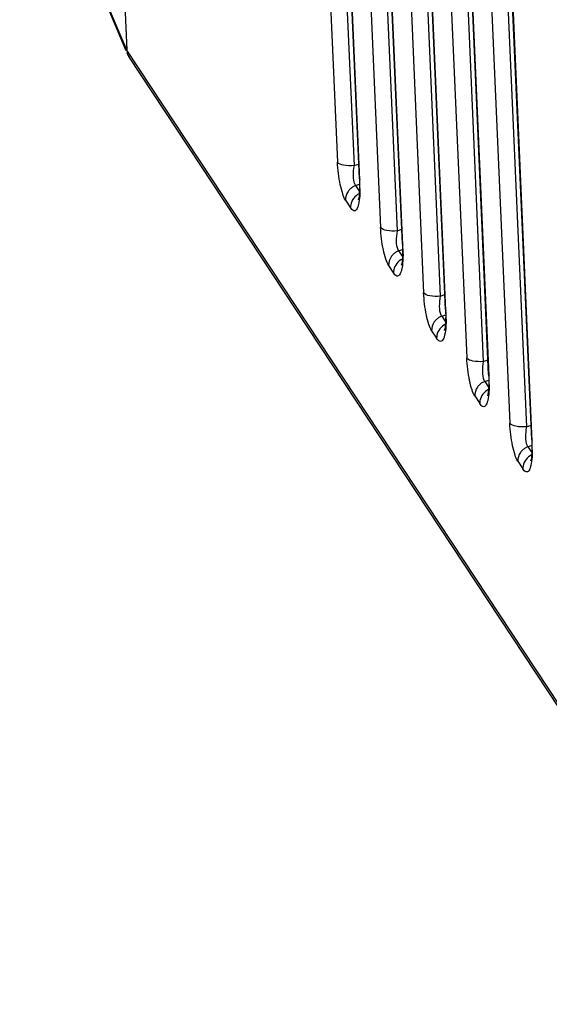
# Model space of a CAD drawing. Units: millimetres. Extents: x -30 to 1370, y 0 to 1025.
# Drawn here: x 886 to 908, y 129 to 169 of the extents above; entities that cross this region are included whole.
import ezdxf

# ---------------------------------------------------------------- set-up
doc = ezdxf.new("R2010")
doc.units = ezdxf.units.MM

msp = doc.modelspace()

# ---------------------------------------------------------------- linework, layer by layer
at = {"linetype": 'Continuous'}
for p, q in [((888.794, 207.699), (890.533, 168.007)), ((888.794, 207.681), (890.534, 167.988)), ((898.122, 185.155), (899.073, 163.461)), ((898.8, 184.859), (899.744, 163.318)), ((899.96, 162.785), (899.07, 183.094)), ((899.977, 162.737), (899.087, 183.046)), ((899.87, 182.506), (900.82, 160.813)), ((900.548, 182.211), (901.492, 160.669)), ((901.708, 160.136), (900.818, 180.445)), ((901.724, 160.088), (900.834, 180.397)), ((901.617, 179.857), (902.567, 158.164)), ((902.295, 179.562), (903.239, 158.02)), ((886.187, 178.215), (890.534, 167.988)), ((886.219, 178.069), (890.497, 167.992)), ((903.455, 157.487), (902.565, 177.796)), ((903.471, 157.439), (902.581, 177.749)), ((903.364, 177.208), (904.315, 155.515)), ((904.042, 176.913), (904.986, 155.371)), ((905.202, 154.838), (904.312, 175.147)), ((905.219, 154.79), (904.329, 175.1)), ((905.111, 174.559), (906.062, 152.866)), ((905.789, 174.264), (906.733, 152.722)), ((906.949, 152.189), (906.059, 172.499)), ((906.966, 152.141), (906.076, 172.451)), ((936.847, 97.793), (890.533, 168.007)), ((936.929, 97.537), (890.615, 167.751)), ((899.744, 163.318), (899.934, 163.384)), ((899.96, 162.785), (899.977, 162.737)), ((899.805, 162.512), (899.966, 162.568)), ((899.805, 162.512), (899.961, 162.276)), ((899.397, 161.92), (899.6, 161.611)), ((901.492, 160.669), (901.681, 160.735)), ((901.552, 159.863), (901.714, 159.919)), ((901.552, 159.863), (901.708, 159.627)), ((901.708, 160.136), (901.724, 160.088)), ((901.144, 159.271), (901.347, 158.962)), ((903.239, 158.02), (903.429, 158.086)), ((903.455, 157.487), (903.471, 157.439)), ((903.3, 157.214), (903.461, 157.27)), ((903.3, 157.214), (903.455, 156.978)), ((902.891, 156.622), (903.094, 156.314)), ((904.986, 155.371), (905.176, 155.437)), ((905.047, 154.565), (905.208, 154.621)), ((905.202, 154.838), (905.219, 154.79)), ((905.047, 154.565), (905.202, 154.33)), ((904.638, 153.973), (904.842, 153.665)), ((906.733, 152.722), (906.923, 152.788)), ((906.794, 151.916), (906.955, 151.972)), ((906.794, 151.916), (906.95, 151.681)), ((906.949, 152.189), (906.966, 152.141)), ((906.386, 151.324), (906.589, 151.016))]:
    msp.add_line(p, q, dxfattribs=at)
for centre, radius, start, end in [((891.051, 168.03), 0.518, 182.5195, 194.7364), ((893.239, 162.434), 6.745, 359.6252, 2.5743), ((900.031, 161.908), 0.643, 133.8128, 145.3624), ((900.047, 161.891), 0.666, 122.5178, 133.76), ((900.044, 161.897), 0.659, 111.2409, 122.5948), ((901.794, 159.242), 0.666, 122.5178, 133.76), ((901.791, 159.248), 0.659, 111.2409, 122.5948), ((894.986, 159.785), 6.745, 359.6252, 2.5743), ((901.779, 159.259), 0.643, 133.8128, 145.3624), ((896.734, 157.136), 6.745, 359.6252, 2.5743), ((903.526, 156.61), 0.643, 133.8128, 145.3624), ((903.542, 156.593), 0.666, 122.5178, 133.76), ((903.539, 156.6), 0.659, 111.2409, 122.5948), ((902.994, 156.759), 0.436, 341.9839, 346.1316), ((898.481, 154.487), 6.745, 359.6252, 2.5743), ((905.273, 153.961), 0.643, 133.8128, 145.3624), ((905.289, 153.944), 0.666, 122.5178, 133.76), ((905.286, 153.951), 0.659, 111.2409, 122.5948), ((907.036, 151.295), 0.666, 122.5178, 133.76), ((907.033, 151.302), 0.659, 111.2409, 122.5948), ((900.228, 151.838), 6.745, 359.6252, 2.5743), ((907.02, 151.312), 0.643, 133.8128, 145.3624)]:
    msp.add_arc(centre, radius, start, end, dxfattribs=at)
msp.add_ellipse((891.117, 168.064), major_axis=(0.499, 0.336), ratio=0.903598, start_param=2.637534, end_param=3.225476, dxfattribs=at)
for points in [[(890.615, 167.751), (890.586, 167.796), (890.563, 167.846), (890.55, 167.898)], [(899.502, 162.274), (899.432, 162.172), (899.391, 162.043), (899.397, 161.92)], [(899.771, 162.563), (899.78, 162.545), (899.791, 162.527), (899.805, 162.512)], [(899.984, 162.39), (899.983, 162.291), (899.98, 162.193), (899.973, 162.094)], [(899.952, 162.179), (899.785, 162.095), (899.642, 161.918), (899.609, 161.734)], [(899.609, 161.734), (899.601, 161.693), (899.598, 161.652), (899.6, 161.611)], [(901.518, 159.914), (901.527, 159.896), (901.538, 159.878), (901.552, 159.863)], [(901.25, 159.625), (901.18, 159.523), (901.138, 159.394), (901.144, 159.271)], [(901.7, 159.53), (901.532, 159.446), (901.39, 159.269), (901.356, 159.085)], [(901.731, 159.741), (901.73, 159.642), (901.727, 159.544), (901.72, 159.445)], [(901.356, 159.085), (901.348, 159.045), (901.345, 159.003), (901.347, 158.962)], [(903.265, 157.265), (903.274, 157.247), (903.285, 157.229), (903.3, 157.214)], [(903.478, 157.092), (903.477, 156.994), (903.474, 156.895), (903.467, 156.797)], [(902.997, 156.976), (902.927, 156.874), (902.886, 156.745), (902.891, 156.622)], [(903.447, 156.881), (903.279, 156.797), (903.137, 156.62), (903.103, 156.436)], [(903.103, 156.436), (903.096, 156.396), (903.093, 156.354), (903.094, 156.314)], [(905.012, 154.616), (905.022, 154.598), (905.033, 154.58), (905.047, 154.565)], [(904.744, 154.327), (904.674, 154.226), (904.633, 154.096), (904.638, 153.973)], [(905.194, 154.232), (905.026, 154.148), (904.884, 153.971), (904.85, 153.787)], [(905.225, 154.443), (905.225, 154.345), (905.221, 154.246), (905.214, 154.148)], [(904.85, 153.787), (904.843, 153.747), (904.84, 153.705), (904.842, 153.665)], [(906.76, 151.967), (906.769, 151.949), (906.78, 151.931), (906.794, 151.916)], [(906.491, 151.678), (906.421, 151.577), (906.38, 151.447), (906.386, 151.324)], [(906.941, 151.583), (906.774, 151.499), (906.631, 151.322), (906.598, 151.138)], [(906.973, 151.794), (906.972, 151.696), (906.969, 151.597), (906.962, 151.499)], [(906.598, 151.138), (906.59, 151.098), (906.587, 151.057), (906.589, 151.016)]]:
    msp.add_open_spline(points, degree=3, dxfattribs=at)
for points, knots in [([(899.744, 163.318), (899.604, 163.305), (899.379, 163.313), (899.124, 163.384), (899.073, 163.461)], [0, 0, 0, 0, 0.60524, 1, 1, 1, 1]), ([(899.397, 161.92), (899.347, 161.995), (899.267, 162.207), (899.139, 162.718), (899.086, 163.156), (899.073, 163.461)], [0, 0, 0, 0, 0.171633, 0.421252, 1, 1, 1, 1]), ([(899.744, 163.318), (899.717, 163.181), (899.696, 162.929), (899.719, 162.665), (899.771, 162.563)], [0, 0, 0, 0, 0.548722, 1, 1, 1, 1]), ([(899.96, 162.785), (899.969, 162.599), (899.967, 162.312), (899.946, 162.02), (899.914, 161.922)], [0, 0, 0, 0, 0.645254, 1, 1, 1, 1]), ([(899.973, 162.094), (899.964, 161.976), (899.947, 161.814), (899.893, 161.626), (899.85, 161.539), (899.794, 161.483), (899.684, 161.485), (899.633, 161.562), (899.6, 161.611)], [0, 0, 0, 0, 0.402368, 0.548036, 0.656174, 0.733145, 0.799263, 1, 1, 1, 1]), ([(901.492, 160.669), (901.351, 160.656), (901.126, 160.664), (900.871, 160.736), (900.82, 160.813)], [0, 0, 0, 0, 0.60524, 1, 1, 1, 1]), ([(901.144, 159.271), (901.094, 159.346), (901.015, 159.558), (900.886, 160.069), (900.834, 160.507), (900.82, 160.813)], [0, 0, 0, 0, 0.171633, 0.421252, 1, 1, 1, 1]), ([(901.492, 160.669), (901.464, 160.532), (901.443, 160.28), (901.466, 160.016), (901.518, 159.914)], [0, 0, 0, 0, 0.548722, 1, 1, 1, 1]), ([(901.708, 160.136), (901.716, 159.95), (901.714, 159.663), (901.693, 159.371), (901.661, 159.273)], [0, 0, 0, 0, 0.645254, 1, 1, 1, 1]), ([(901.72, 159.445), (901.711, 159.327), (901.694, 159.165), (901.64, 158.978), (901.597, 158.89), (901.541, 158.834), (901.431, 158.836), (901.38, 158.913), (901.347, 158.962)], [0, 0, 0, 0, 0.402368, 0.548036, 0.656174, 0.733145, 0.799263, 1, 1, 1, 1]), ([(903.239, 158.02), (903.098, 158.007), (902.874, 158.015), (902.618, 158.087), (902.567, 158.164)], [0, 0, 0, 0, 0.60524, 1, 1, 1, 1]), ([(902.891, 156.622), (902.841, 156.697), (902.762, 156.909), (902.633, 157.42), (902.581, 157.858), (902.567, 158.164)], [0, 0, 0, 0, 0.171633, 0.421252, 1, 1, 1, 1]), ([(903.239, 158.02), (903.212, 157.883), (903.19, 157.632), (903.214, 157.368), (903.265, 157.265)], [0, 0, 0, 0, 0.548722, 1, 1, 1, 1]), ([(903.455, 157.487), (903.462, 157.317), (903.463, 157.039), (903.443, 156.76), (903.417, 156.655)], [0, 0, 0, 0, 0.611134, 1, 1, 1, 1]), ([(903.467, 156.797), (903.459, 156.678), (903.441, 156.516), (903.388, 156.329), (903.345, 156.241), (903.288, 156.185), (903.178, 156.187), (903.127, 156.264), (903.094, 156.314)], [0, 0, 0, 0, 0.402368, 0.548036, 0.656174, 0.733145, 0.799263, 1, 1, 1, 1]), ([(904.986, 155.371), (904.845, 155.358), (904.621, 155.366), (904.366, 155.438), (904.315, 155.515)], [0, 0, 0, 0, 0.60524, 1, 1, 1, 1]), ([(904.638, 153.973), (904.588, 154.048), (904.509, 154.26), (904.381, 154.771), (904.328, 155.209), (904.315, 155.515)], [0, 0, 0, 0, 0.171633, 0.421252, 1, 1, 1, 1]), ([(904.986, 155.371), (904.959, 155.234), (904.937, 154.983), (904.961, 154.719), (905.012, 154.616)], [0, 0, 0, 0, 0.548722, 1, 1, 1, 1]), ([(905.202, 154.838), (905.21, 154.652), (905.208, 154.365), (905.187, 154.073), (905.156, 153.975)], [0, 0, 0, 0, 0.645254, 1, 1, 1, 1]), ([(905.214, 154.148), (905.206, 154.029), (905.188, 153.867), (905.135, 153.68), (905.092, 153.592), (905.036, 153.536), (904.925, 153.539), (904.874, 153.615), (904.842, 153.665)], [0, 0, 0, 0, 0.402368, 0.548036, 0.656174, 0.733145, 0.799263, 1, 1, 1, 1]), ([(906.733, 152.722), (906.593, 152.709), (906.368, 152.717), (906.113, 152.789), (906.062, 152.866)], [0, 0, 0, 0, 0.60524, 1, 1, 1, 1]), ([(906.386, 151.324), (906.336, 151.4), (906.256, 151.611), (906.128, 152.122), (906.075, 152.56), (906.062, 152.866)], [0, 0, 0, 0, 0.171633, 0.421252, 1, 1, 1, 1]), ([(906.733, 152.722), (906.706, 152.585), (906.685, 152.334), (906.708, 152.07), (906.76, 151.967)], [0, 0, 0, 0, 0.548722, 1, 1, 1, 1]), ([(906.949, 152.189), (906.958, 152.003), (906.956, 151.716), (906.935, 151.424), (906.903, 151.326)], [0, 0, 0, 0, 0.645254, 1, 1, 1, 1]), ([(906.962, 151.499), (906.953, 151.38), (906.936, 151.218), (906.882, 151.031), (906.839, 150.943), (906.783, 150.887), (906.673, 150.89), (906.622, 150.966), (906.589, 151.016)], [0, 0, 0, 0, 0.402368, 0.548036, 0.656174, 0.733145, 0.799263, 1, 1, 1, 1])]:
    msp.add_open_spline(points, degree=3, knots=knots, dxfattribs=at)

doc.saveas('drawing.dxf')
